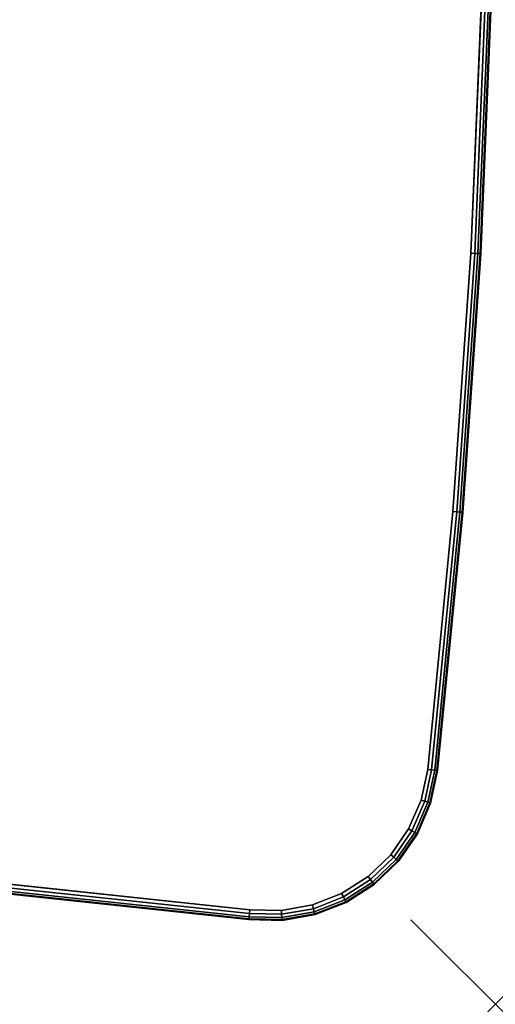
# Model space of a CAD drawing. Units: inches. Extents: x -0.2 to 60, y -30 to 0.
# Drawn here: x 54.4 to 60, y -30 to -18.4 of the extents above; entities that cross this region are included whole.
import ezdxf

# ---------------------------------------------------------------- set-up
doc = ezdxf.new("R2010")
doc.units = ezdxf.units.IN
doc.header["$MEASUREMENT"] = 0
doc.header["$PDMODE"] = 3
doc.header["$PDSIZE"] = 1
for name, color, linetype in [('A-FURN-3-NODE', 7, 'Continuous'), ('A-FURN-3-TABLE-SURFACE-BOTTOM', 255, 'Continuous'), ('A-FURN-3-TABLE-SURFACE-EDGE', 255, 'Continuous'), ('A-FURN-3-TABLE-SURFACE-TOP-HPL-TFL', 255, 'Continuous')]:
    doc.layers.add(name, color=color, linetype=linetype)

msp = doc.modelspace()

# ---------------------------------------------------------------- linework, layer by layer
at = {"layer": 'A-FURN-3-NODE'}
msp.add_point((60, -30), dxfattribs=at)
at = {"layer": 'A-FURN-3-TABLE-SURFACE-BOTTOM', "invisible_edges": 5}
for points in [[(57.838, -28.826, 41.04), (8.718, -0.332, 41.04), (12.208, -0.171, 41.04), (58.184, -28.691, 41.04)], [(15.7, -0.12, 41.04), (58.497, -28.491, 41.04), (58.184, -28.691, 41.04), (12.208, -0.171, 41.04)], [(58.497, -28.491, 41.04), (15.7, -0.12, 41.04), (19.193, -0.181, 41.04), (58.764, -28.233, 41.04)], [(22.682, -0.352, 41.04), (58.976, -27.927, 41.04), (58.764, -28.233, 41.04), (19.193, -0.181, 41.04)], [(8.718, -0.332, 41.04), (57.838, -28.826, 41.04), (57.472, -28.89, 41.04), (5.235, -0.604, 41.04)], [(58.976, -27.927, 41.04), (22.682, -0.352, 41.04), (26.164, -0.634, 41.04), (59.123, -27.586, 41.04)], [(57.1, -28.882, 41.04), (1.763, -0.986, 41.04), (5.235, -0.604, 41.04), (57.472, -28.89, 41.04)], [(29.635, -1.027, 41.04), (59.201, -27.223, 41.04), (59.123, -27.586, 41.04), (26.164, -0.634, 41.04)], [(1.763, -0.986, 41.04), (57.1, -28.882, 41.04), (53.687, -28.519, 41.04), (1.407, -1.067, 41.04)], [(59.201, -27.223, 41.04), (29.635, -1.027, 41.04), (33.056, -1.414, 41.04), (59.499, -24.175, 41.04)], [(36.487, -1.694, 41.04), (59.712, -21.12, 41.04), (59.499, -24.175, 41.04), (33.056, -1.414, 41.04)], [(59.712, -21.12, 41.04), (36.487, -1.694, 41.04), (39.925, -1.867, 41.04), (59.839, -18.06, 41.04)]]:
    msp.add_3dface(points, dxfattribs=at)
at = {"layer": 'A-FURN-3-TABLE-SURFACE-TOP-HPL-TFL', "invisible_edges": 10}
for points in [[(12.208, -0.171, 42.04), (8.718, -0.332, 42.04), (57.838, -28.826, 42.04), (58.184, -28.691, 42.04)], [(58.184, -28.691, 42.04), (58.497, -28.491, 42.04), (15.7, -0.12, 42.04), (12.208, -0.171, 42.04)], [(19.193, -0.181, 42.04), (15.7, -0.12, 42.04), (58.497, -28.491, 42.04), (58.764, -28.233, 42.04)], [(58.764, -28.233, 42.04), (58.976, -27.927, 42.04), (22.682, -0.352, 42.04), (19.193, -0.181, 42.04)], [(57.472, -28.89, 42.04), (57.838, -28.826, 42.04), (8.718, -0.332, 42.04), (5.235, -0.604, 42.04)], [(26.164, -0.634, 42.04), (22.682, -0.352, 42.04), (58.976, -27.927, 42.04), (59.123, -27.586, 42.04)], [(5.235, -0.604, 42.04), (1.763, -0.986, 42.04), (57.1, -28.882, 42.04), (57.472, -28.89, 42.04)], [(59.123, -27.586, 42.04), (59.201, -27.223, 42.04), (29.635, -1.027, 42.04), (26.164, -0.634, 42.04)], [(53.687, -28.519, 42.04), (57.1, -28.882, 42.04), (1.763, -0.986, 42.04), (1.407, -1.067, 42.04)], [(33.056, -1.414, 42.04), (29.635, -1.027, 42.04), (59.201, -27.223, 42.04), (59.499, -24.175, 42.04)], [(59.499, -24.175, 42.04), (59.712, -21.12, 42.04), (36.487, -1.694, 42.04), (33.056, -1.414, 42.04)], [(39.925, -1.867, 42.04), (36.487, -1.694, 42.04), (59.712, -21.12, 42.04), (59.839, -18.06, 42.04)]]:
    msp.add_3dface(points, dxfattribs=at)

# ---------------------------------------------------------------- meshes
at = {"layer": 'A-FURN-3-TABLE-SURFACE-EDGE'}
mesh = msp.add_polymesh((9, 9), dxfattribs=at)
for k, corner in enumerate([(59.199, -2.781, 41.04), (59.244, -2.778, 41.049), (59.283, -2.776, 41.075), (59.308, -2.774, 41.113), (59.317, -2.774, 41.158), (59.317, -2.774, 41.922), (59.308, -2.774, 41.967), (59.283, -2.776, 42.005), (59.244, -2.778, 42.031), (59.498, -5.821, 41.04), (59.543, -5.817, 41.049), (59.582, -5.814, 41.075), (59.607, -5.812, 41.113), (59.616, -5.811, 41.158), (59.616, -5.811, 41.922), (59.607, -5.812, 41.967), (59.582, -5.814, 42.005), (59.543, -5.817, 42.031), (59.711, -8.876, 41.04), (59.756, -8.874, 41.049), (59.795, -8.872, 41.075), (59.82, -8.87, 41.113), (59.829, -8.87, 41.158), (59.829, -8.87, 41.922), (59.82, -8.87, 41.967), (59.795, -8.872, 42.005), (59.756, -8.874, 42.031), (59.839, -11.936, 41.04), (59.884, -11.935, 41.049), (59.923, -11.934, 41.075), (59.948, -11.933, 41.113), (59.957, -11.933, 41.158), (59.957, -11.933, 41.922), (59.948, -11.933, 41.967), (59.923, -11.934, 42.005), (59.884, -11.935, 42.031), (59.882, -14.998, 41.04), (59.927, -14.998, 41.049), (59.965, -14.998, 41.075), (59.991, -14.998, 41.113), (60, -14.998, 41.158), (60, -14.998, 41.922), (59.991, -14.998, 41.967), (59.965, -14.998, 42.005), (59.927, -14.998, 42.031), (59.839, -18.06, 41.04), (59.885, -18.062, 41.049), (59.923, -18.063, 41.075), (59.948, -18.063, 41.113), (59.957, -18.064, 41.158), (59.957, -18.064, 41.922), (59.948, -18.063, 41.967), (59.923, -18.063, 42.005), (59.885, -18.062, 42.031), (59.712, -21.12, 41.04), (59.757, -21.123, 41.049), (59.795, -21.125, 41.075), (59.82, -21.126, 41.113), (59.829, -21.127, 41.158), (59.829, -21.127, 41.922), (59.82, -21.126, 41.967), (59.795, -21.125, 42.005), (59.757, -21.123, 42.031), (59.499, -24.175, 41.04), (59.544, -24.179, 41.049), (59.582, -24.182, 41.075), (59.607, -24.184, 41.113), (59.616, -24.185, 41.158), (59.616, -24.185, 41.922), (59.607, -24.184, 41.967), (59.582, -24.182, 42.005), (59.544, -24.179, 42.031), (59.201, -27.223, 41.04), (59.246, -27.228, 41.049), (59.284, -27.232, 41.075), (59.309, -27.235, 41.113), (59.318, -27.236, 41.158), (59.318, -27.236, 41.922), (59.309, -27.235, 41.967), (59.284, -27.232, 42.005), (59.246, -27.228, 42.031)]):
    mesh.set_mesh_vertex(divmod(k, 9), corner)
mesh = msp.add_polymesh((9, 2), dxfattribs=at)
for k, corner in enumerate([(59.244, -2.778, 42.031), (59.199, -2.781, 42.04), (59.543, -5.817, 42.031), (59.498, -5.821, 42.04), (59.756, -8.874, 42.031), (59.711, -8.876, 42.04), (59.884, -11.935, 42.031), (59.839, -11.936, 42.04), (59.927, -14.998, 42.031), (59.882, -14.998, 42.04), (59.885, -18.062, 42.031), (59.839, -18.06, 42.04), (59.757, -21.123, 42.031), (59.712, -21.12, 42.04), (59.544, -24.179, 42.031), (59.499, -24.175, 42.04), (59.246, -27.228, 42.031), (59.201, -27.223, 42.04)]):
    mesh.set_mesh_vertex(divmod(k, 2), corner)
mesh = msp.add_polymesh((9, 9), dxfattribs=at)
for k, corner in enumerate([(59.201, -27.223, 41.04), (59.246, -27.228, 41.049), (59.284, -27.232, 41.075), (59.309, -27.235, 41.113), (59.318, -27.236, 41.158), (59.318, -27.236, 41.922), (59.309, -27.235, 41.967), (59.284, -27.232, 42.005), (59.246, -27.228, 42.031), (59.123, -27.586, 41.04), (59.166, -27.6, 41.049), (59.203, -27.612, 41.075), (59.227, -27.62, 41.113), (59.236, -27.622, 41.158), (59.236, -27.622, 41.922), (59.227, -27.62, 41.967), (59.203, -27.612, 42.005), (59.166, -27.6, 42.031), (58.976, -27.927, 41.04), (59.015, -27.949, 41.049), (59.049, -27.968, 41.075), (59.071, -27.98, 41.113), (59.079, -27.985, 41.158), (59.079, -27.985, 41.922), (59.071, -27.98, 41.967), (59.049, -27.968, 42.005), (59.015, -27.949, 42.031), (58.764, -28.233, 41.04), (58.799, -28.262, 41.049), (58.828, -28.287, 41.075), (58.847, -28.304, 41.113), (58.854, -28.309, 41.158), (58.854, -28.309, 41.922), (58.847, -28.304, 41.967), (58.828, -28.287, 42.005), (58.799, -28.262, 42.031), (58.497, -28.491, 41.04), (58.525, -28.526, 41.049), (58.549, -28.556, 41.075), (58.564, -28.576, 41.113), (58.57, -28.584, 41.158), (58.57, -28.584, 41.922), (58.564, -28.576, 41.967), (58.549, -28.556, 42.005), (58.525, -28.526, 42.031), (58.184, -28.691, 41.04), (58.204, -28.731, 41.049), (58.222, -28.766, 41.075), (58.233, -28.788, 41.113), (58.237, -28.796, 41.158), (58.237, -28.796, 41.922), (58.233, -28.788, 41.967), (58.222, -28.766, 42.005), (58.204, -28.731, 42.031), (57.838, -28.826, 41.04), (57.85, -28.87, 41.049), (57.86, -28.907, 41.075), (57.867, -28.931, 41.113), (57.869, -28.94, 41.158), (57.869, -28.94, 41.922), (57.867, -28.931, 41.967), (57.86, -28.907, 42.005), (57.85, -28.87, 42.031), (57.472, -28.89, 41.04), (57.475, -28.936, 41.049), (57.478, -28.974, 41.075), (57.48, -28.999, 41.113), (57.481, -29.008, 41.158), (57.481, -29.008, 41.922), (57.48, -28.999, 41.967), (57.478, -28.974, 42.005), (57.475, -28.936, 42.031), (57.1, -28.882, 41.04), (57.095, -28.926, 41.049), (57.09, -28.964, 41.075), (57.087, -28.99, 41.113), (57.086, -28.999, 41.158), (57.086, -28.999, 41.922), (57.087, -28.99, 41.967), (57.09, -28.964, 42.005), (57.095, -28.926, 42.031)]):
    mesh.set_mesh_vertex(divmod(k, 9), corner)
mesh = msp.add_polymesh((9, 2), dxfattribs=at)
for k, corner in enumerate([(59.246, -27.228, 42.031), (59.201, -27.223, 42.04), (59.166, -27.6, 42.031), (59.123, -27.586, 42.04), (59.015, -27.949, 42.031), (58.976, -27.927, 42.04), (58.799, -28.262, 42.031), (58.764, -28.233, 42.04), (58.525, -28.526, 42.031), (58.497, -28.491, 42.04), (58.204, -28.731, 42.031), (58.184, -28.691, 42.04), (57.85, -28.87, 42.031), (57.838, -28.826, 42.04), (57.475, -28.936, 42.031), (57.472, -28.89, 42.04), (57.095, -28.926, 42.031), (57.1, -28.882, 42.04)]):
    mesh.set_mesh_vertex(divmod(k, 2), corner)
mesh = msp.add_polymesh((9, 9), dxfattribs=at)
for k, corner in enumerate([(57.1, -28.882, 41.04), (57.095, -28.926, 41.049), (57.09, -28.964, 41.075), (57.087, -28.99, 41.113), (57.086, -28.999, 41.158), (57.086, -28.999, 41.922), (57.087, -28.99, 41.967), (57.09, -28.964, 42.005), (57.095, -28.926, 42.031), (53.687, -28.519, 41.04), (53.683, -28.564, 41.049), (53.68, -28.602, 41.075), (53.677, -28.627, 41.113), (53.677, -28.636, 41.158), (53.677, -28.636, 41.922), (53.677, -28.627, 41.967), (53.68, -28.602, 42.005), (53.683, -28.564, 42.031), (50.26, -28.262, 41.04), (50.257, -28.307, 41.049), (50.255, -28.345, 41.075), (50.253, -28.371, 41.113), (50.253, -28.38, 41.158), (50.253, -28.38, 41.922), (50.253, -28.371, 41.967), (50.255, -28.345, 42.005), (50.257, -28.307, 42.031), (46.826, -28.112, 41.04), (46.825, -28.158, 41.049), (46.823, -28.196, 41.075), (46.823, -28.221, 41.113), (46.822, -28.23, 41.158), (46.822, -28.23, 41.922), (46.823, -28.221, 41.967), (46.823, -28.196, 42.005), (46.825, -28.158, 42.031), (43.389, -28.07, 41.04), (43.389, -28.115, 41.049), (43.389, -28.153, 41.075), (43.389, -28.179, 41.113), (43.389, -28.188, 41.158), (43.389, -28.188, 41.922), (43.389, -28.179, 41.967), (43.389, -28.153, 42.005), (43.389, -28.115, 42.031), (39.953, -28.134, 41.04), (39.954, -28.179, 41.049), (39.955, -28.218, 41.075), (39.956, -28.243, 41.113), (39.956, -28.252, 41.158), (39.956, -28.252, 41.922), (39.956, -28.243, 41.967), (39.955, -28.218, 42.005), (39.954, -28.179, 42.031), (36.52, -28.306, 41.04), (36.523, -28.351, 41.049), (36.525, -28.389, 41.075), (36.527, -28.415, 41.113), (36.527, -28.424, 41.158), (36.527, -28.424, 41.922), (36.527, -28.415, 41.967), (36.525, -28.389, 42.005), (36.523, -28.351, 42.031), (33.094, -28.585, 41.04), (33.098, -28.63, 41.049), (33.102, -28.668, 41.075), (33.104, -28.693, 41.113), (33.105, -28.702, 41.158), (33.105, -28.702, 41.922), (33.104, -28.693, 41.967), (33.102, -28.668, 42.005), (33.098, -28.63, 42.031), (29.678, -28.97, 41.04), (29.684, -29.015, 41.049), (29.689, -29.053, 41.075), (29.692, -29.078, 41.113), (29.693, -29.087, 41.158), (29.693, -29.087, 41.922), (29.692, -29.078, 41.967), (29.689, -29.053, 42.005), (29.684, -29.015, 42.031)]):
    mesh.set_mesh_vertex(divmod(k, 9), corner)
mesh = msp.add_polymesh((9, 2), dxfattribs=at)
for k, corner in enumerate([(57.095, -28.926, 42.031), (57.1, -28.882, 42.04), (53.683, -28.564, 42.031), (53.687, -28.519, 42.04), (50.257, -28.307, 42.031), (50.26, -28.262, 42.04), (46.825, -28.158, 42.031), (46.826, -28.112, 42.04), (43.389, -28.115, 42.031), (43.389, -28.07, 42.04), (39.954, -28.179, 42.031), (39.953, -28.134, 42.04), (36.523, -28.351, 42.031), (36.52, -28.306, 42.04), (33.098, -28.63, 42.031), (33.094, -28.585, 42.04), (29.684, -29.015, 42.031), (29.678, -28.97, 42.04)]):
    mesh.set_mesh_vertex(divmod(k, 2), corner)

doc.saveas('drawing.dxf')
